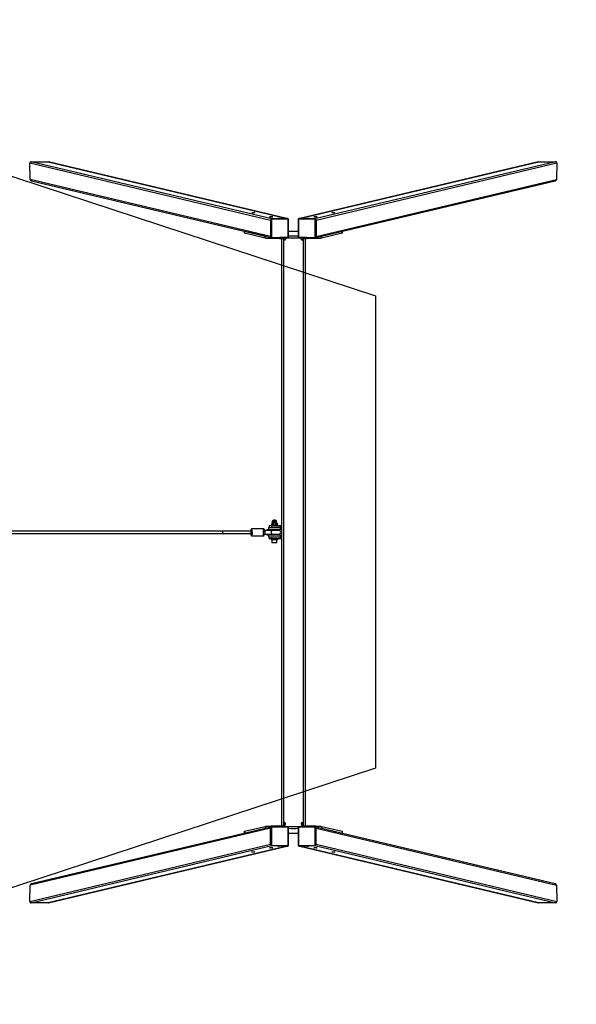
# Model space of a CAD drawing. Units: millimetres. Extents: x 603 to 3828, y -658 to 176.
# Drawn here: x 3196 to 3432, y -658 to -241 of the extents above; entities that cross this region are included whole.
import ezdxf

# ---------------------------------------------------------------- set-up
doc = ezdxf.new("R2010")
doc.units = ezdxf.units.MM
doc.header["$PDSIZE"] = -1
doc.layers.add('VP-DIM', color=7, linetype='Continuous')
doc.layers.add('VP-HIC', color=6, linetype='Continuous')
doc.layers.add('VP-EQ', color=7, linetype='Continuous', true_color=0x8a3492)
doc.dimstyles.get("Standard").update_dxf_attribs({"dimtxt": 14, "dimasz": 20, "dimexe": 20, "dimexo": 50, "dimgap": 20, "dimtad": 0, "dimdec": 0, "dimzin": 0, "dimdsep": 46, "dimtxsty": 'Standard', "dimcen": -0.09, "dimadec": 0, "dimazin": 0, "dimtfac": 1, "dimtdec": 4, "dimtofl": 0, "dimtmove": 0, "dimatfit": 3, "dimfxl": 70, "dimfxlon": 1, "dimtolj": 1, "dimtzin": 0, "dimarcsym": 0})

# ---------------------------------------------------------------- blocks, each defined once
blk = doc.blocks.new('*D563')
at = {"layer": 'Defpoints', "color": 0}
for p in [(2223.18, -257.53), (2223.18, -657.53), (3808.22, -657.53)]:
    blk.add_point(p, dxfattribs=at)
at = {"layer": 'VP-DIM', "color": 0, "lineweight": -2}
for p, q in [((3738.22, -257.53), (3828.22, -257.53)), ((3808.22, -277.53), (3808.22, -424.03)), ((3808.22, -637.53), (3808.22, -496.7)), ((3738.22, -657.53), (3828.22, -657.53))]:
    blk.add_line(p, q, dxfattribs=at)
at = {"layer": 'VP-DIM', "color": 0}
for points in [[(3811.56, -277.53), (3804.89, -277.53), (3808.22, -257.53)], [(3804.89, -637.53), (3811.56, -637.53), (3808.22, -657.53)]]:
    blk.add_solid(points, dxfattribs=at)
at = {"layer": 'VP-DIM', "color": 0, "insert": (3808.22, -460.36), "char_height": 14, "attachment_point": 5, "rotation": 90}
blk.add_mtext('\\A1;400', dxfattribs=at)
blk = doc.blocks.new('*D564')
at = {"layer": 'Defpoints', "color": 0}
for p in [(1204.14, 156.47), (1204.14, -457.53), (3346.61, -457.53)]:
    blk.add_point(p, dxfattribs=at)
at = {"layer": 'VP-DIM', "color": 0, "lineweight": -2}
for p, q in [((1204.14, 86.47), (1204.14, 176.47)), ((3346.61, 86.47), (3346.61, 176.47)), ((1224.14, 156.47), (2263.21, 156.47)), ((3326.61, 156.47), (2349.87, 156.47))]:
    blk.add_line(p, q, dxfattribs=at)
at = {"layer": 'VP-DIM', "color": 0}
for points in [[(1224.14, 159.8), (1224.14, 153.13), (1204.14, 156.47)], [(3326.61, 153.13), (3326.61, 159.8), (3346.61, 156.47)]]:
    blk.add_solid(points, dxfattribs=at)
at = {"layer": 'VP-DIM', "color": 0, "insert": (2306.54, 156.47), "char_height": 14, "attachment_point": 5}
blk.add_mtext('\\A1;2142', dxfattribs=at)
blk = doc.blocks.new('*D565')
at = {"layer": 'Defpoints', "color": 0}
for p in [(3423.51, 9.32), (1168.51, -295.25), (3423.51, -301.34)]:
    blk.add_point(p, dxfattribs=at)
at = {"layer": 'VP-DIM', "color": 0, "lineweight": -2}
for p, q in [((1168.51, -60.68), (1168.51, 29.32)), ((3423.51, -60.68), (3423.51, 29.32)), ((1188.51, 9.32), (2256.01, 9.32)), ((3403.51, 9.32), (2347.34, 9.32))]:
    blk.add_line(p, q, dxfattribs=at)
at = {"layer": 'VP-DIM', "color": 0}
for points in [[(1188.51, 12.65), (1188.51, 5.99), (1168.51, 9.32)], [(3403.51, 5.99), (3403.51, 12.65), (3423.51, 9.32)]]:
    blk.add_solid(points, dxfattribs=at)
at = {"layer": 'VP-DIM', "color": 0, "insert": (2301.68, 9.32), "char_height": 14, "attachment_point": 5}
blk.add_mtext('\\A1;2255', dxfattribs=at)
blk = doc.blocks.new('*D566')
at = {"layer": 'Defpoints', "color": 0}
for p in [(1176.37, -294.68), (1176.37, -620.58), (3649.64, -620.58)]:
    blk.add_point(p, dxfattribs=at)
at = {"layer": 'VP-DIM', "color": 0, "lineweight": -2}
for p, q in [((3579.64, -294.68), (3669.64, -294.68)), ((3649.64, -314.68), (3649.64, -418.97)), ((3649.64, -600.58), (3649.64, -496.3)), ((3579.64, -620.58), (3669.64, -620.58))]:
    blk.add_line(p, q, dxfattribs=at)
at = {"layer": 'VP-DIM', "color": 0}
for points in [[(3652.98, -314.68), (3646.31, -314.68), (3649.64, -294.68)], [(3646.31, -600.58), (3652.98, -600.58), (3649.64, -620.58)]]:
    blk.add_solid(points, dxfattribs=at)
at = {"layer": 'VP-DIM', "color": 0, "insert": (3649.64, -457.63), "char_height": 14, "attachment_point": 5, "rotation": 90}
blk.add_mtext('\\A1;326', dxfattribs=at)
blk = doc.blocks.new('0415')
at = {"color": 7, "linetype": 'Continuous', "lineweight": 25}
for p, q in [((-3287.17, 310.85), (-3389.19, 335.07)), ((-3388.97, 328.24), (-3389.19, 335.07)), ((-3286.6, 311.46), (-3388.57, 335.67)), ((-3388.57, 335.67), (-3381.33, 335.67)), ((-3381.33, 335.67), (-3280.22, 311.67)), ((-3280.15, 311.67), (-3381.17, 335.65)), ((-3173.75, 335.65), (-3274.77, 311.67)), ((-3274.7, 311.67), (-3173.59, 335.67)), ((-3166.35, 335.67), (-3268.32, 311.46)), ((-3165.73, 335.07), (-3267.75, 310.85)), ((-3173.59, 335.67), (-3166.35, 335.67)), ((-3165.73, 335.07), (-3165.95, 328.24)), ((-3287.17, 304.07), (-3388.97, 328.24)), ((-3388.47, 327.66), (-3287.04, 303.58)), ((-3267.88, 303.58), (-3166.45, 327.66)), ((-3267.75, 304.07), (-3165.95, 328.24)), ((-3287.03, 311.01), (-3287.17, 311.05)), ((-3287.17, 311.05), (-3287.17, 303.87)), ((-3287.17, 310.85), (-3287.17, 304.07)), ((-3287.03, 303.84), (-3287.03, 311.01)), ((-3280.03, 311.67), (-3286.79, 311.46)), ((-3286.65, 311.42), (-3286.79, 311.46)), ((-3286.77, 311), (-3286.77, 303.83)), ((-3286.65, 311.42), (-3279.89, 311.64)), ((-3280.22, 311.67), (-3286.6, 311.46)), ((-3279.83, 311.43), (-3286.58, 311.21)), ((-3279.89, 311.64), (-3280.03, 311.67)), ((-3279.8, 311.63), (-3279.94, 311.66)), ((-3279.8, 311.63), (-3279.79, 311.63)), ((-3279.64, 304.06), (-3279.64, 311.23)), ((-3279.51, 304.08), (-3279.51, 311.25)), ((-3275.41, 311.25), (-3275.41, 304.08)), ((-3275.28, 311.23), (-3275.28, 304.06)), ((-3275.13, 311.63), (-3275.12, 311.63)), ((-3274.98, 311.66), (-3275.12, 311.63)), ((-3268.34, 311.21), (-3275.1, 311.43)), ((-3275.03, 311.64), (-3274.89, 311.67)), ((-3275.03, 311.64), (-3268.27, 311.42)), ((-3268.13, 311.46), (-3274.89, 311.67)), ((-3268.32, 311.46), (-3274.7, 311.67)), ((-3268.27, 311.42), (-3268.13, 311.46)), ((-3268.15, 303.83), (-3268.15, 311)), ((-3267.89, 311.01), (-3267.75, 311.05)), ((-3267.89, 311.01), (-3267.89, 303.84)), ((-3267.75, 303.87), (-3267.75, 311.05)), ((-3267.75, 310.85), (-3267.75, 304.07)), ((-3298.34, 306.26), (-3298.34, 305.5)), ((-3289.36, 304.12), (-3298.15, 306.21)), ((-3298.15, 305.41), (-3298.15, 306.21)), ((-3289.36, 303.32), (-3298.15, 305.41)), ((-3256.77, 306.21), (-3265.57, 304.12)), ((-3256.77, 305.41), (-3265.57, 303.32)), ((-3256.77, 305.41), (-3256.77, 306.21)), ((-3256.58, 305.5), (-3256.58, 306.26)), ((-3289.36, 303.32), (-3289.36, 304.12)), ((-3287.03, 303.84), (-3287.17, 303.87)), ((-3286.88, 303.5), (-3286.75, 303.46)), ((-3286.75, 303.46), (-3286.76, 303.47)), ((-3286.65, 303.45), (-3279.89, 303.67)), ((-3286.65, 303.45), (-3286.65, 303.45)), ((-3286.58, 303.64), (-3279.83, 303.85)), ((-3283.38, 303.15), (-3286.54, 303.15)), ((-3282.46, 54.37), (-3282.46, 303.17)), ((-3281.46, 302.35), (-3281.46, 302.05)), ((-3280.76, 302.05), (-3280.76, 302.35)), ((-3275.1, 303.85), (-3268.34, 303.64)), ((-3275.03, 303.67), (-3268.27, 303.45)), ((-3274.16, 302.35), (-3274.16, 302.05)), ((-3273.46, 302.05), (-3273.46, 302.35)), ((-3272.46, 54.37), (-3272.46, 303.17)), ((-3268.38, 303.15), (-3271.54, 303.15)), ((-3268.27, 303.45), (-3268.27, 303.45)), ((-3268.18, 303.46), (-3268.04, 303.5)), ((-3268.17, 303.47), (-3268.18, 303.46)), ((-3267.89, 303.84), (-3267.75, 303.87)), ((-3265.57, 303.32), (-3265.57, 304.12)), ((-3272.46, 181.59), (-3272.11, 181.59)), ((-3272.46, 180.79), (-3272.11, 180.79)), ((-3272.11, 180.79), (-3272.11, 181.59)), ((-3272.11, 181.59), (-3272.02, 181.59)), ((-3272.02, 180.79), (-3272.11, 180.79)), ((-3272.02, 181.59), (-3272.02, 180.79)), ((-3272.02, 181.59), (-3268.46, 181.59)), ((-3272.02, 180.79), (-3269.24, 180.79)), ((-3271.96, 180.62), (-3271.96, 180.02)), ((-3267.41, 179.82), (-3271.76, 179.82)), ((-3271.31, 179.82), (-3271.31, 179.57)), ((-3268.53, 179.57), (-3271.31, 179.57)), ((-3270.86, 181.79), (-3270.86, 181.64)), ((-3270.81, 181.84), (-3268.11, 181.84)), ((-3270.51, 183.14), (-3270.51, 181.84)), ((-3270.41, 183.24), (-3268.58, 183.24)), ((-3268.89, 180.82), (-3267.16, 180.82)), ((-3268.58, 183.24), (-3268.51, 183.24)), ((-3268.53, 179.57), (-3268.53, 179.82)), ((-3266.17, 179.57), (-3268.53, 179.57)), ((-3268.46, 181.59), (-3267.21, 181.59)), ((-3268.41, 181.84), (-3268.41, 183.14)), ((-3268.06, 181.64), (-3268.06, 181.79)), ((-3266.7, 179.82), (-3267.41, 179.82)), ((-3267.21, 180.82), (-3267.21, 181.59)), ((-3266.96, 180.02), (-3266.96, 180.62)), ((-3266.17, 179.57), (-3266.17, 179.74)), ((-3265.63, 179.57), (-3266.17, 179.57)), ((-3266.15, 179.74), (-3266.15, 179.57)), ((-3265.62, 179.57), (-3265.63, 179.57)), ((-3265.13, 179.57), (-3265.62, 179.57)), ((-3259.91, 180.27), (-3264.8, 180.27)), ((-3272.46, 176.76), (-3272.11, 176.76)), ((-3272.46, 175.96), (-3272.11, 175.96)), ((-3272.11, 175.96), (-3272.11, 176.76)), ((-3272.11, 176.76), (-3272.02, 176.76)), ((-3272.02, 175.96), (-3272.11, 175.96)), ((-3272.02, 176.76), (-3272.02, 175.96)), ((-3272.02, 176.76), (-3269.24, 176.76)), ((-3272.02, 175.96), (-3268.46, 175.96)), ((-3271.96, 177.52), (-3271.96, 176.92)), ((-3271.76, 177.72), (-3267.41, 177.72)), ((-3271.31, 177.97), (-3271.31, 177.72)), ((-3271.31, 177.97), (-3268.53, 177.97)), ((-3270.86, 175.91), (-3270.86, 175.76)), ((-3268.15, 175.71), (-3270.81, 175.71)), ((-3270.39, 175.71), (-3270.56, 175.61)), ((-3270.56, 174.91), (-3270.56, 175.61)), ((-3270.01, 174.91), (-3270.01, 175.61)), ((-3268.91, 174.91), (-3268.91, 175.61)), ((-3267.16, 176.72), (-3268.89, 176.72)), ((-3268.36, 175.61), (-3268.54, 175.71)), ((-3268.53, 177.97), (-3266.17, 177.97)), ((-3268.53, 177.72), (-3268.53, 177.97)), ((-3268.46, 175.96), (-3267.21, 175.96)), ((-3268.36, 174.91), (-3268.36, 175.61)), ((-3268.11, 175.71), (-3268.15, 175.71)), ((-3268.06, 175.76), (-3268.06, 175.91)), ((-3267.41, 177.72), (-3266.7, 177.72)), ((-3267.21, 175.96), (-3267.21, 176.72)), ((-3266.96, 176.92), (-3266.96, 177.52)), ((-3266.17, 177.97), (-3265.63, 177.97)), ((-3266.17, 177.81), (-3266.17, 177.97)), ((-3266.15, 177.97), (-3266.15, 177.81)), ((-3265.63, 177.97), (-3265.62, 177.97)), ((-3265.62, 177.97), (-3265.13, 177.97)), ((-3264.8, 177.27), (-3259.91, 177.27)), ((-3247.51, 179.27), (-3259.61, 179.27)), ((-3259.61, 178.27), (-3247.51, 178.27)), ((-3110.12, 179.27), (-3247.51, 179.27)), ((-3247.51, 178.27), (-3110.12, 178.27)), ((-3270.56, 174.91), (-3270.39, 174.81)), ((-3270.39, 174.81), (-3270.36, 174.19)), ((-3270.39, 174.81), (-3268.54, 174.81)), ((-3269.76, 173.61), (-3269.16, 173.61)), ((-3268.56, 174.19), (-3268.54, 174.81)), ((-3268.54, 174.81), (-3268.36, 174.91)), ((-3298.15, 52.13), (-3289.36, 54.22)), ((-3289.36, 54.22), (-3289.36, 53.42)), ((-3286.54, 54.39), (-3283.38, 54.39)), ((-3281.46, 54.32), (-3281.46, 54.62)), ((-3281.46, 54.3), (-3281.46, 54.32)), ((-3280.76, 54.32), (-3280.77, 54.26)), ((-3280.76, 54.62), (-3280.76, 54.32)), ((-3274.16, 54.32), (-3274.16, 54.62)), ((-3274.15, 54.26), (-3274.16, 54.32)), ((-3273.46, 54.62), (-3273.46, 54.32)), ((-3273.46, 54.32), (-3273.46, 54.3)), ((-3271.54, 54.39), (-3268.38, 54.39)), ((-3265.57, 54.22), (-3265.57, 53.42)), ((-3265.57, 54.22), (-3256.77, 52.13)), ((-3287.17, 53.47), (-3388.97, 29.3)), ((-3287.04, 53.97), (-3388.47, 29.89)), ((-3298.34, 52.04), (-3298.34, 51.28)), ((-3298.15, 51.33), (-3289.36, 53.42)), ((-3298.15, 52.13), (-3298.15, 51.33)), ((-3287.03, 53.7), (-3287.17, 53.67)), ((-3287.17, 53.67), (-3287.17, 46.5)), ((-3287.17, 46.7), (-3287.17, 53.47)), ((-3287.03, 46.53), (-3287.03, 53.7)), ((-3286.75, 54.08), (-3286.88, 54.05)), ((-3286.77, 53.71), (-3286.77, 46.54)), ((-3286.75, 54.08), (-3286.75, 54.08)), ((-3279.89, 53.87), (-3286.65, 54.09)), ((-3286.65, 54.09), (-3286.65, 54.09)), ((-3279.83, 53.69), (-3286.58, 53.91)), ((-3279.64, 46.31), (-3279.64, 53.48)), ((-3279.51, 46.3), (-3279.51, 53.47)), ((-3275.41, 53.47), (-3275.41, 46.3)), ((-3275.28, 53.48), (-3275.28, 46.31)), ((-3268.34, 53.91), (-3275.1, 53.69)), ((-3268.27, 54.09), (-3275.03, 53.87)), ((-3268.27, 54.09), (-3268.27, 54.09)), ((-3268.04, 54.05), (-3268.18, 54.08)), ((-3268.18, 54.08), (-3268.16, 54.08)), ((-3268.15, 46.54), (-3268.15, 53.71)), ((-3267.89, 53.7), (-3267.89, 46.53)), ((-3267.89, 53.7), (-3267.75, 53.67)), ((-3166.45, 29.89), (-3267.88, 53.97)), ((-3267.75, 46.5), (-3267.75, 53.67)), ((-3267.75, 46.7), (-3267.75, 53.47)), ((-3267.75, 53.47), (-3165.95, 29.3)), ((-3265.57, 53.42), (-3256.77, 51.33)), ((-3256.77, 52.13), (-3256.77, 51.33)), ((-3256.58, 51.28), (-3256.58, 52.04)), ((-3389.19, 22.48), (-3287.17, 46.7)), ((-3388.57, 21.88), (-3286.6, 46.08)), ((-3280.22, 45.88), (-3381.33, 21.88)), ((-3381.17, 21.89), (-3280.15, 45.87)), ((-3287.03, 46.53), (-3287.17, 46.5)), ((-3286.65, 46.12), (-3286.79, 46.09)), ((-3286.79, 46.09), (-3280.03, 45.87)), ((-3279.89, 45.9), (-3286.65, 46.12)), ((-3286.6, 46.08), (-3280.22, 45.88)), ((-3286.58, 46.34), (-3279.83, 46.12)), ((-3279.89, 45.9), (-3280.03, 45.87)), ((-3279.94, 45.88), (-3279.8, 45.91)), ((-3279.79, 45.91), (-3279.8, 45.91)), ((-3275.12, 45.91), (-3275.13, 45.92)), ((-3275.12, 45.91), (-3274.98, 45.88)), ((-3275.1, 46.12), (-3268.34, 46.34)), ((-3268.27, 46.12), (-3275.03, 45.9)), ((-3275.03, 45.9), (-3274.89, 45.87)), ((-3274.89, 45.87), (-3268.13, 46.09)), ((-3274.77, 45.87), (-3173.75, 21.89)), ((-3274.7, 45.88), (-3268.32, 46.08)), ((-3173.59, 21.88), (-3274.7, 45.88)), ((-3268.32, 46.08), (-3166.35, 21.88)), ((-3268.27, 46.12), (-3268.13, 46.09)), ((-3267.89, 46.53), (-3267.75, 46.5)), ((-3267.75, 46.7), (-3165.73, 22.48)), ((-3389.19, 22.48), (-3388.97, 29.3)), ((-3165.95, 29.3), (-3165.73, 22.48)), ((-3381.33, 21.88), (-3388.57, 21.88)), ((-3166.35, 21.88), (-3173.59, 21.88))]:
    blk.add_line(p, q, dxfattribs=at)
at = {"color": 8, "linetype": 'Continuous', "lineweight": 25}
for p, q in [((-3286.54, 303.15), (-3286.54, 303.46)), ((-3283.38, 303.15), (-3283.38, 303.56)), ((-3281.94, 303.21), (-3281.94, 303.6)), ((-3281.66, 54.31), (-3281.66, 303.23)), ((-3273.26, 54.31), (-3273.26, 303.23)), ((-3272.98, 303.21), (-3272.98, 303.6)), ((-3271.54, 303.15), (-3271.54, 303.56)), ((-3268.38, 303.15), (-3268.38, 303.46)), ((-3266.96, 180.62), (-3271.96, 180.62)), ((-3271.96, 180.02), (-3266.96, 180.02)), ((-3268.06, 181.79), (-3270.86, 181.79)), ((-3270.86, 181.64), (-3268.06, 181.64)), ((-3268.49, 183.14), (-3270.51, 183.14)), ((-3268.41, 183.14), (-3268.49, 183.14)), ((-3268.46, 181.59), (-3268.46, 180.82)), ((-3266.96, 177.52), (-3271.96, 177.52)), ((-3271.96, 176.92), (-3266.96, 176.92)), ((-3268.1, 175.91), (-3270.86, 175.91)), ((-3270.86, 175.76), (-3268.1, 175.76)), ((-3268.46, 176.72), (-3268.46, 175.96)), ((-3268.06, 175.91), (-3268.1, 175.91)), ((-3268.1, 175.76), (-3268.06, 175.76)), ((-3270.36, 174.19), (-3268.56, 174.19)), ((-3286.54, 54.39), (-3286.54, 54.09)), ((-3283.38, 54.39), (-3283.38, 53.99)), ((-3281.94, 54.34), (-3281.94, 53.94)), ((-3272.98, 54.34), (-3272.98, 53.94)), ((-3271.54, 54.39), (-3271.54, 53.99)), ((-3268.38, 54.39), (-3268.38, 54.09))]:
    blk.add_line(p, q, dxfattribs=at)
at = {"color": 7, "linetype": 'Continuous', "lineweight": 25, "flags": 128}
for points in [[(-3294.22, 314.13), (-3294.36, 314.13), (-3294.51, 314.13), (-3294.66, 314.13), (-3294.8, 314.14), (-3294.91, 314.14), (-3295, 314.16), (-3295.06, 314.17), (-3295.09, 314.18), (-3295.08, 314.19), (-3295.04, 314.21), (-3294.96, 314.22), (-3294.86, 314.23), (-3294.73, 314.23), (-3294.59, 314.24), (-3294.44, 314.24), (-3294.29, 314.24), (-3294.15, 314.23), (-3294.02, 314.23), (-3293.92, 314.22), (-3293.85, 314.21), (-3293.8, 314.19), (-3293.79, 314.18), (-3293.82, 314.17), (-3293.88, 314.16), (-3293.97, 314.14), (-3294.08, 314.14), (-3294.22, 314.13)], [(-3260.7, 314.13), (-3260.84, 314.14), (-3260.95, 314.14), (-3261.04, 314.16), (-3261.1, 314.17), (-3261.13, 314.18), (-3261.12, 314.19), (-3261.08, 314.21), (-3261, 314.22), (-3260.9, 314.23), (-3260.77, 314.23), (-3260.63, 314.24), (-3260.48, 314.24), (-3260.33, 314.24), (-3260.19, 314.23), (-3260.06, 314.23), (-3259.96, 314.22), (-3259.88, 314.21), (-3259.84, 314.19), (-3259.83, 314.18), (-3259.86, 314.17), (-3259.92, 314.16), (-3260.01, 314.14), (-3260.12, 314.14), (-3260.26, 314.13), (-3260.41, 314.13), (-3260.56, 314.13), (-3260.7, 314.13)], [(-3286.63, 312.33), (-3286.78, 312.33), (-3286.93, 312.33), (-3287.08, 312.33), (-3287.21, 312.34), (-3287.33, 312.34), (-3287.42, 312.36), (-3287.48, 312.37), (-3287.51, 312.38), (-3287.5, 312.39), (-3287.46, 312.41), (-3287.38, 312.42), (-3287.28, 312.43), (-3287.15, 312.43), (-3287.01, 312.44), (-3286.86, 312.44), (-3286.71, 312.44), (-3286.57, 312.43), (-3286.44, 312.43), (-3286.34, 312.42), (-3286.26, 312.41), (-3286.22, 312.39), (-3286.21, 312.38), (-3286.24, 312.37), (-3286.29, 312.36), (-3286.38, 312.34), (-3286.5, 312.34), (-3286.63, 312.33)], [(-3283.65, 311.62), (-3283.76, 311.62), (-3283.86, 311.62), (-3283.95, 311.63), (-3284.02, 311.63), (-3284.05, 311.64), (-3284.05, 311.65), (-3284.02, 311.66), (-3283.95, 311.67), (-3283.86, 311.67), (-3283.76, 311.67), (-3283.65, 311.67), (-3283.56, 311.67), (-3283.5, 311.66), (-3283.46, 311.65), (-3283.46, 311.64), (-3283.5, 311.63), (-3283.56, 311.63), (-3283.65, 311.62)], [(-3279.94, 311.66), (-3279.96, 311.67), (-3280.03, 311.67)], [(-3274.89, 311.67), (-3274.96, 311.67), (-3274.98, 311.66)], [(-3271.27, 311.62), (-3271.36, 311.63), (-3271.42, 311.63), (-3271.46, 311.64), (-3271.46, 311.65), (-3271.42, 311.66), (-3271.36, 311.67), (-3271.27, 311.67), (-3271.16, 311.67), (-3271.06, 311.67), (-3270.97, 311.67), (-3270.9, 311.66), (-3270.87, 311.65), (-3270.87, 311.64), (-3270.91, 311.63), (-3270.97, 311.63), (-3271.06, 311.62), (-3271.17, 311.62), (-3271.27, 311.62)], [(-3268.29, 312.33), (-3268.42, 312.34), (-3268.54, 312.34), (-3268.63, 312.36), (-3268.69, 312.37), (-3268.71, 312.38), (-3268.7, 312.39), (-3268.66, 312.41), (-3268.58, 312.42), (-3268.48, 312.43), (-3268.35, 312.43), (-3268.21, 312.44), (-3268.06, 312.44), (-3267.91, 312.44), (-3267.77, 312.43), (-3267.64, 312.43), (-3267.54, 312.42), (-3267.47, 312.41), (-3267.42, 312.39), (-3267.41, 312.38), (-3267.44, 312.37), (-3267.5, 312.36), (-3267.59, 312.34), (-3267.71, 312.34), (-3267.84, 312.33), (-3267.99, 312.33), (-3268.14, 312.33), (-3268.29, 312.33)], [(-3298.15, 305.41), (-3298.25, 305.44), (-3298.31, 305.47), (-3298.34, 305.5), (-3298.34, 305.5)], [(-3298.15, 306.21), (-3298.25, 306.24), (-3298.26, 306.24)], [(-3256.66, 306.24), (-3256.67, 306.24), (-3256.77, 306.21)], [(-3256.58, 305.5), (-3256.59, 305.5), (-3256.61, 305.47), (-3256.67, 305.44), (-3256.77, 305.41)], [(-3289.2, 304.09), (-3289.22, 304.1), (-3289.36, 304.12)], [(-3286.54, 303.15), (-3286.87, 303.15), (-3287.2, 303.16), (-3287.52, 303.17), (-3287.83, 303.18), (-3288.12, 303.19), (-3288.39, 303.21), (-3288.64, 303.23), (-3288.86, 303.25), (-3289.06, 303.27), (-3289.22, 303.3), (-3289.36, 303.32)], [(-3265.57, 303.32), (-3265.7, 303.3), (-3265.86, 303.27), (-3266.06, 303.25), (-3266.28, 303.23), (-3266.53, 303.21), (-3266.8, 303.19), (-3267.1, 303.18), (-3267.4, 303.17), (-3267.72, 303.16), (-3268.05, 303.15), (-3268.38, 303.15)], [(-3265.57, 304.12), (-3265.7, 304.1), (-3265.72, 304.09)], [(-3289.36, 54.22), (-3289.22, 54.25), (-3289.06, 54.27), (-3288.86, 54.29), (-3288.64, 54.32), (-3288.39, 54.34), (-3288.12, 54.35), (-3287.83, 54.37), (-3287.52, 54.38), (-3287.2, 54.38), (-3286.87, 54.39), (-3286.54, 54.39)], [(-3268.38, 54.39), (-3268.05, 54.39), (-3267.72, 54.38), (-3267.4, 54.38), (-3267.1, 54.37), (-3266.8, 54.35), (-3266.53, 54.34), (-3266.28, 54.32), (-3266.06, 54.29), (-3265.86, 54.27), (-3265.7, 54.25), (-3265.57, 54.22)], [(-3298.34, 52.04), (-3298.34, 52.04), (-3298.31, 52.07), (-3298.25, 52.1), (-3298.15, 52.13)], [(-3298.26, 51.3), (-3298.25, 51.31), (-3298.15, 51.33)], [(-3289.36, 53.42), (-3289.22, 53.45), (-3289.2, 53.45)], [(-3265.72, 53.45), (-3265.7, 53.45), (-3265.57, 53.42)], [(-3256.77, 52.13), (-3256.67, 52.1), (-3256.61, 52.07), (-3256.59, 52.04), (-3256.58, 52.04)], [(-3256.77, 51.33), (-3256.67, 51.31), (-3256.66, 51.3)], [(-3283.65, 45.92), (-3283.56, 45.92), (-3283.5, 45.91), (-3283.46, 45.9), (-3283.46, 45.89), (-3283.5, 45.88), (-3283.56, 45.88), (-3283.65, 45.87), (-3283.76, 45.87), (-3283.86, 45.87), (-3283.95, 45.88), (-3284.02, 45.88), (-3284.05, 45.89), (-3284.05, 45.9), (-3284.02, 45.91), (-3283.95, 45.92), (-3283.86, 45.92), (-3283.76, 45.92), (-3283.65, 45.92)], [(-3280.03, 45.87), (-3279.96, 45.88), (-3279.94, 45.88)], [(-3274.98, 45.88), (-3274.96, 45.88), (-3274.89, 45.87)], [(-3271.27, 45.92), (-3271.17, 45.92), (-3271.06, 45.92), (-3270.97, 45.92), (-3270.91, 45.91), (-3270.87, 45.9), (-3270.87, 45.89), (-3270.9, 45.88), (-3270.97, 45.88), (-3271.06, 45.87), (-3271.16, 45.87), (-3271.27, 45.87), (-3271.36, 45.88), (-3271.42, 45.88), (-3271.46, 45.89), (-3271.46, 45.9), (-3271.42, 45.91), (-3271.36, 45.92), (-3271.27, 45.92)], [(-3294.22, 43.41), (-3294.08, 43.41), (-3293.97, 43.4), (-3293.88, 43.39), (-3293.82, 43.38), (-3293.79, 43.36), (-3293.8, 43.35), (-3293.85, 43.34), (-3293.92, 43.33), (-3294.02, 43.32), (-3294.15, 43.31), (-3294.29, 43.31), (-3294.44, 43.3), (-3294.59, 43.31), (-3294.73, 43.31), (-3294.86, 43.32), (-3294.96, 43.33), (-3295.04, 43.34), (-3295.08, 43.35), (-3295.09, 43.36), (-3295.06, 43.38), (-3295, 43.39), (-3294.91, 43.4), (-3294.8, 43.41), (-3294.66, 43.41), (-3294.51, 43.42), (-3294.36, 43.42), (-3294.22, 43.41)], [(-3286.63, 45.21), (-3286.5, 45.21), (-3286.38, 45.2), (-3286.29, 45.19), (-3286.24, 45.18), (-3286.21, 45.16), (-3286.22, 45.15), (-3286.26, 45.14), (-3286.34, 45.13), (-3286.44, 45.12), (-3286.57, 45.11), (-3286.71, 45.11), (-3286.86, 45.1), (-3287.01, 45.11), (-3287.15, 45.11), (-3287.28, 45.12), (-3287.38, 45.13), (-3287.46, 45.14), (-3287.5, 45.15), (-3287.51, 45.16), (-3287.48, 45.18), (-3287.42, 45.19), (-3287.33, 45.2), (-3287.21, 45.21), (-3287.08, 45.21), (-3286.93, 45.22), (-3286.78, 45.22), (-3286.63, 45.21)], [(-3268.29, 45.21), (-3268.14, 45.22), (-3267.99, 45.22), (-3267.84, 45.21), (-3267.71, 45.21), (-3267.59, 45.2), (-3267.5, 45.19), (-3267.44, 45.18), (-3267.41, 45.16), (-3267.42, 45.15), (-3267.47, 45.14), (-3267.54, 45.13), (-3267.64, 45.12), (-3267.77, 45.11), (-3267.91, 45.11), (-3268.06, 45.1), (-3268.21, 45.11), (-3268.35, 45.11), (-3268.48, 45.12), (-3268.58, 45.13), (-3268.66, 45.14), (-3268.7, 45.15), (-3268.71, 45.16), (-3268.69, 45.18), (-3268.63, 45.19), (-3268.54, 45.2), (-3268.42, 45.21), (-3268.29, 45.21)], [(-3260.7, 43.41), (-3260.56, 43.42), (-3260.41, 43.42), (-3260.26, 43.41), (-3260.12, 43.41), (-3260.01, 43.4), (-3259.92, 43.39), (-3259.86, 43.38), (-3259.83, 43.36), (-3259.84, 43.35), (-3259.88, 43.34), (-3259.96, 43.33), (-3260.06, 43.32), (-3260.19, 43.31), (-3260.33, 43.31), (-3260.48, 43.3), (-3260.63, 43.31), (-3260.77, 43.31), (-3260.9, 43.32), (-3261, 43.33), (-3261.08, 43.34), (-3261.12, 43.35), (-3261.13, 43.36), (-3261.1, 43.38), (-3261.04, 43.39), (-3260.95, 43.4), (-3260.84, 43.41), (-3260.7, 43.41)]]:
    blk.add_lwpolyline(points, dxfattribs=at)
at = {"color": 8, "linetype": 'Continuous', "lineweight": 25, "flags": 128}
for points in [[(-3279.89, 311.64), (-3279.82, 311.64), (-3279.8, 311.63)], [(-3275.12, 311.63), (-3275.1, 311.64), (-3275.03, 311.64)], [(-3286.58, 303.64), (-3286.59, 303.6), (-3286.59, 303.56), (-3286.6, 303.53), (-3286.6, 303.5), (-3286.61, 303.48), (-3286.63, 303.46), (-3286.64, 303.46), (-3286.65, 303.45)], [(-3279.83, 303.85), (-3279.83, 303.82), (-3279.83, 303.78), (-3279.84, 303.75), (-3279.85, 303.72), (-3279.86, 303.7), (-3279.87, 303.68), (-3279.88, 303.67), (-3279.89, 303.67)], [(-3275.03, 303.67), (-3275.04, 303.67), (-3275.05, 303.68), (-3275.06, 303.7), (-3275.08, 303.72), (-3275.08, 303.75), (-3275.09, 303.78), (-3275.09, 303.82), (-3275.1, 303.85)], [(-3268.27, 303.45), (-3268.28, 303.46), (-3268.29, 303.46), (-3268.31, 303.48), (-3268.32, 303.5), (-3268.33, 303.53), (-3268.33, 303.56), (-3268.34, 303.6), (-3268.34, 303.64)], [(-3259.96, 178.77), (-3259.96, 179), (-3259.96, 179.22), (-3259.95, 179.44), (-3259.95, 179.64), (-3259.94, 179.81), (-3259.94, 179.97), (-3259.93, 180.09), (-3259.92, 180.18), (-3259.92, 180.24), (-3259.91, 180.27), (-3259.91, 180.27)], [(-3259.59, 179.93), (-3259.6, 179.95), (-3259.61, 179.97), (-3259.61, 179.95), (-3259.61, 179.95)], [(-3264.85, 178.77), (-3264.85, 178.54), (-3264.85, 178.32), (-3264.85, 178.11), (-3264.85, 177.91), (-3264.84, 177.73), (-3264.83, 177.58), (-3264.83, 177.45), (-3264.82, 177.36), (-3264.81, 177.3), (-3264.8, 177.27), (-3264.8, 177.27)], [(-3259.62, 177.61), (-3259.61, 177.59), (-3259.61, 177.57), (-3259.6, 177.59), (-3259.59, 177.64), (-3259.59, 177.68)], [(-3286.65, 54.09), (-3286.64, 54.09), (-3286.63, 54.08), (-3286.61, 54.06), (-3286.6, 54.04), (-3286.6, 54.01), (-3286.59, 53.98), (-3286.59, 53.94), (-3286.58, 53.91)], [(-3279.89, 53.87), (-3279.88, 53.87), (-3279.87, 53.86), (-3279.86, 53.85), (-3279.85, 53.83), (-3279.84, 53.8), (-3279.83, 53.77), (-3279.83, 53.73), (-3279.83, 53.69)], [(-3275.1, 53.69), (-3275.09, 53.73), (-3275.09, 53.77), (-3275.08, 53.8), (-3275.08, 53.83), (-3275.06, 53.85), (-3275.05, 53.86), (-3275.04, 53.87), (-3275.03, 53.87)], [(-3268.34, 53.91), (-3268.34, 53.94), (-3268.33, 53.98), (-3268.33, 54.01), (-3268.32, 54.04), (-3268.31, 54.06), (-3268.29, 54.08), (-3268.28, 54.09), (-3268.27, 54.09)], [(-3279.8, 45.91), (-3279.82, 45.91), (-3279.89, 45.9)], [(-3275.03, 45.9), (-3275.1, 45.91), (-3275.12, 45.91)]]:
    blk.add_lwpolyline(points, dxfattribs=at)
at = {"color": 7, "linetype": 'Continuous', "lineweight": 25}
for centre, radius, start, end in [((-3286.76, 311.06), 0.402, 93.8164, 181.2838), ((-3286.63, 311.02), 0.402, 93.8164, 181.2838), ((-3286.84, 312.39), 1.38, 262.3636, 273.0161), ((-3286.57, 311.01), 0.201, 93.8164, 181.2838), ((-3286.83, 311.25), 0.248, 350.5395, 44.9218), ((-3280.07, 311.47), 0.248, 350.5395, 44.9218), ((-3279.82, 311.24), 0.187, 357.9846, 90.3653), ((-3275.1, 311.24), 0.187, 89.6347, 182.0154), ((-3274.85, 311.47), 0.248, 135.0782, 189.4605), ((-3268.09, 311.25), 0.248, 135.0782, 189.4605), ((-3268.35, 311.01), 0.201, 358.7162, 86.1836), ((-3268.29, 311.02), 0.402, 358.7162, 86.1836), ((-3268.08, 312.39), 1.38, 266.9839, 277.6364), ((-3268.16, 311.06), 0.402, 358.7162, 86.1836), ((-3277.46, 700.59), 394.28, 269.7026, 270.2974), ((-3286.79, 303.86), 0.378, 178.2469, 255.5377), ((-3286.84, 305.21), 1.38, 262.3636, 273.0161), ((-3286.59, 303.82), 0.187, 177.9846, 270.3653), ((-3283.29, 320.2), 17.05, 269.697, 274.5215), ((-3277.46, 244.5), 58.87, 85.6341, 94.3659), ((-3281.11, 302.35), 0.35, 0, 180), ((-3281.11, 302.05), 0.35, 180, 0), ((-3279.84, 304.05), 0.201, 273.8164, 1.2838), ((-3277.46, 234.86), 69.31, 88.3083, 91.6917), ((-3275.08, 304.05), 0.201, 178.7162, 266.1836), ((-3273.81, 302.35), 0.35, 0, 180), ((-3273.81, 302.05), 0.35, 180, 0), ((-3271.63, 320.2), 17.05, 265.4785, 270.303), ((-3268.34, 303.82), 0.187, 269.6347, 2.0154), ((-3268.08, 305.21), 1.38, 266.9839, 277.6364), ((-3268.14, 303.87), 0.381, 284.8955, 1.3199), ((-3271.31, 178.77), 0.8, 90, 270), ((-3271.76, 180.62), 0.2, 124.4115, 180), ((-3271.76, 180.02), 0.2, 180, 270), ((-3270.81, 181.79), 0.05, 90, 180), ((-3270.81, 181.64), 0.05, 180, 270), ((-3270.41, 183.14), 0.1, 90, 180), ((-3268.51, 183.14), 0.1, 0, 90), ((-3268.11, 181.79), 0.05, 0, 90), ((-3268.11, 181.64), 0.05, 270, 0), ((-3267.16, 180.62), 0.2, 0, 90), ((-3267.16, 180.02), 0.2, 270, 0), ((-3271.7, 179.48), 5.54, 1.0042, 2.7245), ((-3260.62, 179.48), 5.54, 177.2755, 178.9958), ((-3265.7, 179.23), 0.349, 10.4244, 77.5209), ((-3246.76, 179), 12.89, 175.7723, 180.9988), ((-3267.93, 179.26), 8.36, 0.0851, 4.5969), ((-3271.76, 177.52), 0.2, 90, 180), ((-3271.76, 176.92), 0.2, 180, 235.5885), ((-3270.81, 175.91), 0.05, 90, 180), ((-3270.81, 175.76), 0.05, 180, 270), ((-3268.11, 175.91), 0.05, 0, 90), ((-3268.11, 175.76), 0.05, 270, 0), ((-3267.16, 177.52), 0.2, 0, 90), ((-3267.16, 176.92), 0.2, 270, 0), ((-3271.7, 178.07), 5.54, 357.2755, 358.9958), ((-3260.62, 178.07), 5.54, 181.0042, 182.7245), ((-3265.7, 178.31), 0.349, 282.4791, 349.5756), ((-3247.47, 178.63), 17.68, 179.5488, 183.1788), ((-3246.01, 178.56), 13.64, 179.0966, 183.9771), ((-3271.24, 178.38), 11.67, 356.5211, 359.4546), ((-3269.76, 174.21), 0.6, 182, 270), ((-3269.16, 174.21), 0.6, 270, 358), ((-3283.29, 37.34), 17.05, 85.4785, 90.303), ((-3277.46, 113.04), 58.87, 265.6341, 274.3659), ((-3281.11, 54.62), 0.35, 0, 180), ((-3273.81, 54.62), 0.35, 0, 180), ((-3271.63, 37.34), 17.05, 89.697, 94.5215), ((-3286.79, 53.68), 0.381, 104.8955, 181.3199), ((-3286.84, 52.33), 1.38, 86.9839, 97.6364), ((-3286.59, 53.72), 0.187, 89.6347, 182.0154), ((-3279.84, 53.49), 0.201, 358.7162, 86.1836), ((-3277.46, 122.69), 69.31, 268.3083, 271.6917), ((-3277.46, -343.05), 394.28, 89.7026, 90.2974), ((-3275.08, 53.49), 0.201, 93.8164, 181.2838), ((-3268.34, 53.72), 0.187, 357.9846, 90.3653), ((-3268.08, 52.33), 1.38, 82.3636, 93.0161), ((-3268.13, 53.68), 0.378, 358.2469, 75.5377), ((-3286.76, 46.49), 0.402, 178.7162, 266.1836), ((-3286.84, 45.16), 1.38, 86.9839, 97.6364), ((-3286.63, 46.52), 0.402, 178.7162, 266.1836), ((-3286.57, 46.54), 0.201, 178.7162, 266.1836), ((-3286.83, 46.29), 0.248, 315.0782, 9.4605), ((-3280.07, 46.08), 0.248, 315.0782, 9.4605), ((-3279.82, 46.31), 0.187, 269.6347, 2.0154), ((-3275.1, 46.31), 0.187, 177.9846, 270.3653), ((-3274.85, 46.08), 0.248, 170.5395, 224.9218), ((-3268.35, 46.54), 0.201, 273.8164, 1.2838), ((-3268.09, 46.29), 0.248, 170.5395, 224.9218), ((-3268.29, 46.52), 0.402, 273.8164, 1.2838), ((-3268.08, 45.16), 1.38, 82.3636, 93.0161), ((-3268.16, 46.49), 0.402, 273.8164, 1.2838)]:
    blk.add_arc(centre, radius, start, end, dxfattribs=at)
at = {"color": 8, "linetype": 'Continuous', "lineweight": 25}
for centre, radius, start, end in [((-3279.61, 311.58), 0.35, 266.2523, 287.9743), ((-3275.31, 311.58), 0.35, 252.0254, 273.7478), ((-3286.65, 303.83), 0.382, 178.7218, 252.5295), ((-3279.61, 304.41), 0.35, 266.2462, 287.9865), ((-3275.31, 304.41), 0.35, 252.0135, 273.7538), ((-3268.27, 303.83), 0.378, 285.9323, 1.7236), ((-3253.74, 179.14), 11.12, 174.1442, 181.8809), ((-3248.85, 178.41), 11.12, 178.1172, 185.8595), ((-3242.37, 178.77), 5.17, 174.4467, 185.5533), ((-3286.65, 53.71), 0.378, 105.9323, 181.7236), ((-3279.6, 53.25), 0.242, 67.0454, 98.7219), ((-3275.31, 53.14), 0.35, 86.2462, 107.9865), ((-3268.27, 53.71), 0.382, 358.7218, 72.5295), ((-3279.6, 46.07), 0.242, 67.0527, 98.7169), ((-3275.31, 45.96), 0.35, 86.2523, 107.9743)]:
    blk.add_arc(centre, radius, start, end, dxfattribs=at)
at = {"color": 7, "linetype": 'Continuous', "lineweight": 25}
for centre, major_axis, ratio, start_param, end_param in [((-3388.55, 335.07), (-0.624, 0.148), 0.935151, 4.96097, 6.531766), ((-3381.31, 335.07), (-0.624, 0.148), 0.935151, 4.712389, 4.96097), ((-3173.61, 335.07), (0.624, 0.148), 0.935151, 1.322215, 1.570796), ((-3166.37, 335.07), (0.624, 0.148), 0.935151, 6.034604, 7.605401), ((-3388.34, 328.24), (-0.624, 0.148), 0.935151, 0.248581, 1.570796), ((-3166.59, 328.24), (0.624, 0.148), 0.935151, 4.712389, 6.034604), ((-3266.7, 179.32), (0.949, 0), 0.526855, 0.983271, 1.570796), ((-3266.65, 179.32), (0.914, 0), 0.54685, 0.983271, 1.570796), ((-3266.7, 178.22), (0.949, 0), 0.526855, 4.712389, 5.299914), ((-3266.65, 178.22), (0.914, 0), 0.54685, 4.712389, 5.299914), ((-3265.49, 178.77), (0, 0.8), 0.216391, 4.000435, 5.424343), ((-3388.34, 29.3), (-0.624, -0.148), 0.935151, 4.712389, 6.034604), ((-3166.59, 29.3), (0.624, -0.148), 0.935151, 0.248581, 1.570796), ((-3388.55, 22.48), (-0.624, -0.148), 0.935151, 6.034604, 7.605401), ((-3381.31, 22.48), (-0.624, -0.148), 0.935151, 1.322215, 1.570796), ((-3173.61, 22.48), (0.624, -0.148), 0.935151, 4.712389, 4.96097), ((-3166.37, 22.48), (0.624, -0.148), 0.935151, 4.96097, 6.531766)]:
    blk.add_ellipse(centre, major_axis=major_axis, ratio=ratio, start_param=start_param, end_param=end_param, dxfattribs=at)
for points, knots in [([(-3279.51, 311.25), (-3279.51, 311.27), (-3279.51, 311.34), (-3279.55, 311.44), (-3279.61, 311.53), (-3279.7, 311.6), (-3279.76, 311.62), (-3279.79, 311.62)], [0, 0, 0, 0, 0.1566718, 0.3810683, 0.6057779, 0.8287137, 1, 1, 1, 1]), ([(-3275.13, 311.63), (-3275.15, 311.62), (-3275.21, 311.6), (-3275.3, 311.54), (-3275.36, 311.45), (-3275.41, 311.35), (-3275.41, 311.28), (-3275.41, 311.25)], [0, 0, 0, 0, 0.1597792, 0.3730774, 0.5858143, 0.799473, 1, 1, 1, 1]), ([(-3286.76, 303.47), (-3286.75, 303.47), (-3286.72, 303.45), (-3286.68, 303.45), (-3286.65, 303.45)], [0, 0, 0, 0, 0.209399, 1, 1, 1, 1]), ([(-3279.89, 303.67), (-3279.86, 303.67), (-3279.8, 303.68), (-3279.7, 303.72), (-3279.62, 303.79), (-3279.55, 303.88), (-3279.51, 303.98), (-3279.51, 304.05), (-3279.51, 304.08)], [0, 0, 0, 0, 0.133886, 0.311557, 0.489751, 0.669475, 0.851178, 1, 1, 1, 1]), ([(-3275.41, 304.08), (-3275.41, 304.05), (-3275.41, 303.99), (-3275.37, 303.89), (-3275.31, 303.79), (-3275.22, 303.72), (-3275.12, 303.68), (-3275.06, 303.67), (-3275.03, 303.67)], [0, 0, 0, 0, 0.128336, 0.311567, 0.496322, 0.681553, 0.8661, 1, 1, 1, 1]), ([(-3268.27, 303.45), (-3268.25, 303.45), (-3268.21, 303.45), (-3268.18, 303.47), (-3268.17, 303.47)], [0, 0, 0, 0, 0.746447, 1, 1, 1, 1]), ([(-3268.53, 179.57), (-3268.48, 179.56), (-3268.39, 179.54), (-3268.26, 179.35), (-3268.18, 179.09), (-3268.15, 178.77), (-3268.18, 178.46), (-3268.26, 178.19), (-3268.39, 178.01), (-3268.48, 177.98), (-3268.53, 177.97)], [0, 0, 0, 0, 0.12499, 0.249995, 0.374998, 0.5, 0.625002, 0.750005, 0.87501, 1, 1, 1, 1]), ([(-3264.8, 180.27), (-3264.84, 180.27), (-3264.9, 180.26), (-3264.97, 180.22), (-3265.03, 180.18), (-3265.06, 180.13), (-3265.08, 180.08), (-3265.1, 180.04), (-3265.11, 180.01), (-3265.11, 179.97), (-3265.12, 179.91), (-3265.12, 179.81), (-3265.13, 179.68), (-3265.13, 179.54), (-3265.14, 179.44), (-3265.14, 179.39)], [0, 0, 0, 0, 0.0649589, 0.1172816, 0.1631912, 0.204215, 0.2414079, 0.2774356, 0.3216056, 0.3842264, 0.5017667, 0.6291338, 0.7642926, 0.8936855, 1, 1, 1, 1]), ([(-3259.6, 179.96), (-3259.6, 179.98), (-3259.6, 180), (-3259.61, 180.04), (-3259.62, 180.08), (-3259.65, 180.13), (-3259.69, 180.19), (-3259.75, 180.23), (-3259.83, 180.27), (-3259.88, 180.27), (-3259.91, 180.27)], [0, 0, 0, 0, 0.1730224, 0.29988, 0.40751, 0.5041782, 0.6181407, 0.7460046, 0.8867818, 1, 1, 1, 1]), ([(-3270.56, 175.61), (-3270.51, 175.63), (-3270.41, 175.68), (-3270.27, 175.7), (-3270.13, 175.67), (-3270.05, 175.63), (-3270.01, 175.61)], [0, 0, 0, 0, 0.2646059, 0.5349496, 0.7653441, 1, 1, 1, 1]), ([(-3270.01, 175.61), (-3269.96, 175.62), (-3269.83, 175.66), (-3269.59, 175.69), (-3269.27, 175.7), (-3269.04, 175.64), (-3268.91, 175.61)], [0, 0, 0, 0, 0.128533, 0.378326, 0.634217, 1, 1, 1, 1]), ([(-3268.91, 175.61), (-3268.86, 175.63), (-3268.77, 175.68), (-3268.63, 175.7), (-3268.49, 175.67), (-3268.41, 175.63), (-3268.36, 175.61)], [0, 0, 0, 0, 0.264606, 0.53495, 0.765344, 1, 1, 1, 1]), ([(-3265.12, 177.63), (-3265.11, 177.61), (-3265.11, 177.58), (-3265.11, 177.55), (-3265.1, 177.51), (-3265.09, 177.47), (-3265.06, 177.41), (-3265.02, 177.36), (-3264.96, 177.31), (-3264.88, 177.28), (-3264.83, 177.28), (-3264.8, 177.27)], [0, 0, 0, 0, 0.1349899, 0.294002, 0.4023477, 0.4942716, 0.5768334, 0.6741657, 0.7833708, 0.9036049, 1, 1, 1, 1]), ([(-3259.91, 177.27), (-3259.87, 177.28), (-3259.81, 177.28), (-3259.74, 177.32), (-3259.68, 177.37), (-3259.65, 177.42), (-3259.62, 177.46), (-3259.61, 177.5), (-3259.6, 177.53), (-3259.6, 177.58), (-3259.59, 177.61), (-3259.59, 177.65), (-3259.59, 177.65)], [0, 0, 0, 0, 0.125184, 0.226016, 0.31449, 0.393548, 0.465223, 0.534653, 0.619774, 0.740452, 0.966967, 1, 1, 1, 1]), ([(-3270.01, 174.91), (-3270.06, 174.88), (-3270.15, 174.83), (-3270.3, 174.81), (-3270.43, 174.84), (-3270.52, 174.88), (-3270.56, 174.91)], [0, 0, 0, 0, 0.264606, 0.53495, 0.765344, 1, 1, 1, 1]), ([(-3268.91, 174.91), (-3269.04, 174.87), (-3269.27, 174.82), (-3269.59, 174.82), (-3269.83, 174.86), (-3269.96, 174.89), (-3270.01, 174.91)], [0, 0, 0, 0, 0.365782, 0.61526, 0.871467, 1, 1, 1, 1]), ([(-3268.36, 174.91), (-3268.41, 174.88), (-3268.51, 174.83), (-3268.65, 174.81), (-3268.79, 174.84), (-3268.87, 174.88), (-3268.91, 174.91)], [0, 0, 0, 0, 0.2646059, 0.5349496, 0.7653441, 1, 1, 1, 1]), ([(-3286.65, 54.09), (-3286.67, 54.09), (-3286.71, 54.09), (-3286.75, 54.08), (-3286.75, 54.07)], [0, 0, 0, 0, 0.746447, 1, 1, 1, 1]), ([(-3279.51, 53.47), (-3279.51, 53.49), (-3279.51, 53.56), (-3279.55, 53.66), (-3279.61, 53.75), (-3279.7, 53.82), (-3279.8, 53.86), (-3279.86, 53.87), (-3279.89, 53.87)], [0, 0, 0, 0, 0.128336, 0.311567, 0.496322, 0.681553, 0.8661, 1, 1, 1, 1]), ([(-3275.03, 53.87), (-3275.06, 53.87), (-3275.12, 53.86), (-3275.22, 53.83), (-3275.3, 53.76), (-3275.37, 53.67), (-3275.41, 53.57), (-3275.41, 53.5), (-3275.41, 53.47)], [0, 0, 0, 0, 0.1338856, 0.3115571, 0.4897507, 0.6694753, 0.8511776, 1, 1, 1, 1]), ([(-3268.16, 54.07), (-3268.17, 54.08), (-3268.2, 54.09), (-3268.24, 54.09), (-3268.27, 54.09)], [0, 0, 0, 0, 0.209399, 1, 1, 1, 1]), ([(-3279.79, 45.92), (-3279.77, 45.93), (-3279.71, 45.94), (-3279.62, 46), (-3279.56, 46.09), (-3279.51, 46.19), (-3279.51, 46.26), (-3279.51, 46.3)], [0, 0, 0, 0, 0.159779, 0.373077, 0.585814, 0.799473, 1, 1, 1, 1]), ([(-3275.41, 46.3), (-3275.41, 46.27), (-3275.41, 46.2), (-3275.37, 46.11), (-3275.31, 46.02), (-3275.23, 45.95), (-3275.16, 45.93), (-3275.14, 45.92)], [0, 0, 0, 0, 0.156672, 0.381068, 0.605778, 0.828714, 1, 1, 1, 1])]:
    blk.add_open_spline(points, degree=3, knots=knots, dxfattribs=at)
blk = doc.blocks.new('0415 2d')
at = {"layer": 'VP-EQ', "color": 0}
blk.add_lwpolyline([(1404.14, -257.53), (3042.22, -257.53), (3346.61, -357.53), (3346.61, -557.53), (3042.22, -657.53), (1404.14, -657.53, -0.414214), (1204.14, -457.53), (1204.14, -457.53, -0.414214)], format="xyb", close=True, dxfattribs=at)
at = {"layer": 'VP-EQ', "color": 0, "rotation": 180}
blk.add_blockref('0415', (34.32, -278.86), dxfattribs=at)

msp = doc.modelspace()

# ---------------------------------------------------------------- linework, layer by layer
at = {"layer": 'VP-HIC', "color": 6}
msp.add_lwpolyline([(1404.14, -257.53), (3042.22, -257.53), (3346.61, -357.53), (3346.61, -557.53), (3042.22, -657.53), (1404.14, -657.53, -0.414214), (1204.14, -457.53), (1204.14, -457.53, -0.414214)], format="xyb", close=True, dxfattribs=at)

# ---------------------------------------------------------------- block references
at = {"layer": 'VP-EQ', "color": 0}
msp.add_blockref('0415 2d', (0, 0), dxfattribs=at)

# ---------------------------------------------------------------- dimensions: what is measured, and where the dimension line sits
at = {"layer": 'VP-DIM', "color": 0}
for base, p1, p2, picture, middle in [((1204.14, 156.47), (3346.61, -457.53), (1204.14, -457.53), '*D564', (2306.54, 156.47)), ((3423.51, 9.32), (1168.51, -295.25), (3423.51, -301.34), '*D565', (2301.68, 9.32))]:
    dim = msp.add_linear_dim(base=base, p1=p1, p2=p2, dimstyle='Standard', dxfattribs=at)
    dim.commit()
    dim.dimension.update_dxf_attribs({"geometry": picture, "text_midpoint": middle, "dimtype": 160})
dim = msp.add_linear_dim(base=(3808.22, -657.53), p1=(2223.18, -257.53), p2=(2223.18, -657.53), angle=90, dimstyle='Standard', dxfattribs=at)
dim.commit()
dim.dimension.update_dxf_attribs({"geometry": '*D563', "text_midpoint": (3808.22, -460.36), "dimtype": 160})
dim = msp.add_linear_dim(base=(3649.64, -620.58), p1=(1176.37, -294.68), p2=(1176.37, -620.58), angle=90, dimstyle='Standard', dxfattribs=at)
dim.commit()
dim.dimension.update_dxf_attribs({"geometry": '*D566', "text_midpoint": (3649.64, -457.63)})

doc.saveas('drawing.dxf')
